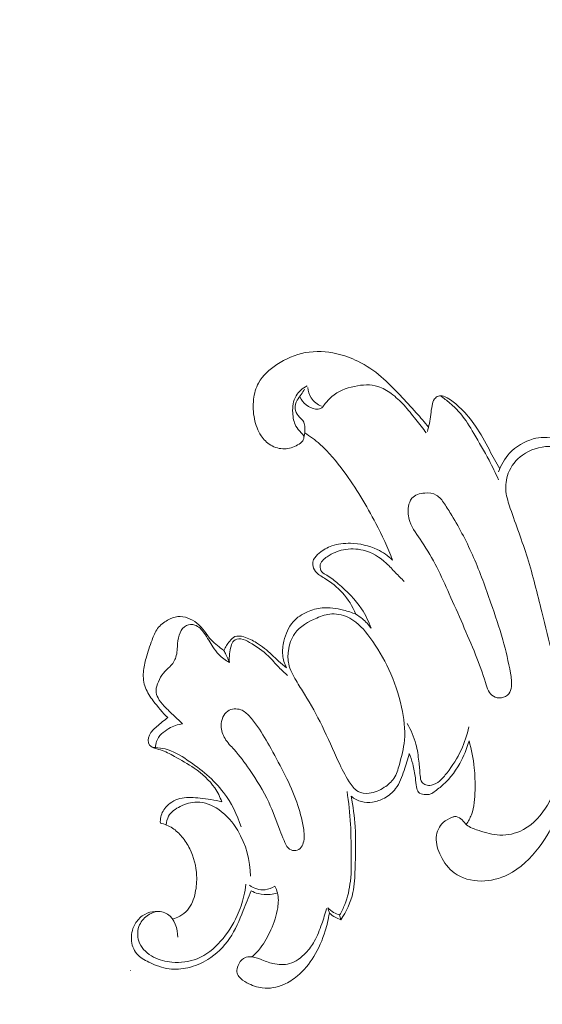
# Model space of a CAD drawing. Units: centimetres. Extents: x 29 to 196, y 673 to 909.
# Drawn here: x 107 to 111, y 809 to 818 of the extents above; entities that cross this region are included whole.
import ezdxf

# ---------------------------------------------------------------- set-up
doc = ezdxf.new("R2010")
doc.units = ezdxf.units.CM
doc.header["$MEASUREMENT"] = 0
doc.layers.add('layer 1', color=7, linetype='Continuous')

msp = doc.modelspace()

# ---------------------------------------------------------------- linework, layer by layer
at = {"layer": 'layer 1', "color": 250, "lineweight": 20}
for points, knots in [([(29.40721, 673.08453), (29.40721, 673.08453), (29.40721, 909.27022), (29.40721, 909.27022), (29.40721, 909.27022), (29.40721, 909.27022), (196.40722, 909.27022), (196.40722, 909.27022), (196.40722, 909.27022), (196.40722, 909.27022), (196.40722, 673.08453), (196.40722, 673.08453), (196.40722, 673.08453), (196.40722, 673.08453), (29.40721, 673.08453), (29.40721, 673.08453)], [0, 0, 0, 0, 0.2, 0.2, 0.2, 0.2, 0.4, 0.4, 0.4, 0.4, 0.6, 0.6, 0.6, 0.6, 1, 1, 1, 1]), ([(110.45283, 814.41707), (110.41703, 814.46157), (110.38033, 814.50547), (110.34243, 814.54827), (110.34243, 814.54827), (110.29463, 814.60227), (110.24493, 814.65457), (110.19523, 814.70697), (110.19523, 814.70697), (110.14013, 814.76497), (110.08503, 814.82307), (110.02393, 814.87487), (110.02393, 814.87487), (109.95973, 814.92957), (109.88883, 814.97737), (109.81303, 815.01467), (109.81303, 815.01467), (109.75263, 815.04437), (109.68913, 815.06747), (109.62313, 815.08267), (109.62313, 815.08267), (109.52933, 815.10417), (109.43043, 815.10967), (109.33653, 815.09237), (109.33653, 815.09237), (109.24573, 815.07557), (109.15963, 815.03747), (109.08093, 814.98557), (109.08093, 814.98557), (109.01314, 814.94087), (108.95074, 814.88597), (108.91364, 814.81667), (108.91364, 814.81667), (108.88974, 814.77217), (108.87624, 814.72177), (108.86994, 814.67107), (108.86994, 814.67107), (108.86244, 814.61117), (108.86504, 814.55087), (108.87734, 814.49197), (108.87734, 814.49197), (108.88844, 814.43847), (108.90764, 814.38607), (108.93814, 814.34047), (108.93814, 814.34047), (108.96074, 814.30677), (108.98954, 814.27677), (109.02454, 814.25557), (109.02454, 814.25557), (109.06183, 814.23297), (109.10613, 814.22037), (109.14963, 814.22157), (109.14963, 814.22157), (109.19113, 814.22277), (109.23173, 814.23667), (109.26833, 814.25657), (109.26833, 814.25657), (109.28593, 814.26607), (109.30253, 814.27707), (109.31403, 814.29437), (109.31403, 814.29437), (109.32203, 814.30657), (109.32753, 814.32197), (109.32433, 814.33467), (109.32433, 814.33467), (109.32133, 814.34647), (109.31093, 814.35607), (109.30123, 814.36577), (109.30123, 814.36577), (109.28163, 814.38537), (109.26523, 814.40537), (109.25313, 814.42787), (109.25313, 814.42787), (109.23413, 814.46337), (109.22603, 814.50527), (109.22373, 814.54777), (109.22373, 814.54777), (109.22073, 814.60197), (109.22733, 814.65717), (109.25413, 814.70207), (109.25413, 814.70207), (109.27673, 814.74017), (109.31383, 814.77077), (109.35323, 814.79187)], [0, 0, 0, 0, 0.0454545, 0.0454545, 0.0454545, 0.0454545, 0.0909091, 0.0909091, 0.0909091, 0.0909091, 0.1363636, 0.1363636, 0.1363636, 0.1363636, 0.1818182, 0.1818182, 0.1818182, 0.1818182, 0.2272727, 0.2272727, 0.2272727, 0.2272727, 0.2727273, 0.2727273, 0.2727273, 0.2727273, 0.3181818, 0.3181818, 0.3181818, 0.3181818, 0.3636364, 0.3636364, 0.3636364, 0.3636364, 0.4090909, 0.4090909, 0.4090909, 0.4090909, 0.4545455, 0.4545455, 0.4545455, 0.4545455, 0.5, 0.5, 0.5, 0.5, 0.5454545, 0.5454545, 0.5454545, 0.5454545, 0.5909091, 0.5909091, 0.5909091, 0.5909091, 0.6363636, 0.6363636, 0.6363636, 0.6363636, 0.6818182, 0.6818182, 0.6818182, 0.6818182, 0.7272727, 0.7272727, 0.7272727, 0.7272727, 0.7727273, 0.7727273, 0.7727273, 0.7727273, 0.8181818, 0.8181818, 0.8181818, 0.8181818, 0.8636364, 0.8636364, 0.8636364, 0.8636364, 0.9090909, 0.9090909, 0.9090909, 0.9090909, 1, 1, 1, 1]), ([(109.32523, 814.32687), (109.33243, 814.35457), (109.33413, 814.38287), (109.33333, 814.41237), (109.33333, 814.41237), (109.33293, 814.43017), (109.33163, 814.44837), (109.32443, 814.46337), (109.32443, 814.46337), (109.31363, 814.48607), (109.28953, 814.50157), (109.27283, 814.52227), (109.27283, 814.52227), (109.25833, 814.54027), (109.24953, 814.56227), (109.24703, 814.58507), (109.24703, 814.58507), (109.24423, 814.61157), (109.25003, 814.63917), (109.26293, 814.66207), (109.26293, 814.66207), (109.27343, 814.68077), (109.28853, 814.69637), (109.30113, 814.71367), (109.30113, 814.71367), (109.31213, 814.72867), (109.32133, 814.74497), (109.33043, 814.76127)], [0, 0, 0, 0, 0.125, 0.125, 0.125, 0.125, 0.25, 0.25, 0.25, 0.25, 0.375, 0.375, 0.375, 0.375, 0.5, 0.5, 0.5, 0.5, 0.625, 0.625, 0.625, 0.625, 0.75, 0.75, 0.75, 0.75, 1, 1, 1, 1]), ([(110.43233, 814.36747), (110.40153, 814.40737), (110.36993, 814.44657), (110.33863, 814.48617), (110.33863, 814.48617), (110.30373, 814.53047), (110.26923, 814.57527), (110.23103, 814.61677), (110.23103, 814.61677), (110.19603, 814.65497), (110.15793, 814.69027), (110.11563, 814.72147), (110.11563, 814.72147), (110.07873, 814.74867), (110.03853, 814.77267), (109.99553, 814.78607), (109.99553, 814.78607), (109.92833, 814.80717), (109.85403, 814.80267), (109.78203, 814.78727), (109.78203, 814.78727), (109.70623, 814.77097), (109.63303, 814.74257), (109.57753, 814.69487), (109.57753, 814.69487), (109.55303, 814.67387), (109.53193, 814.64907), (109.51103, 814.62197), (109.51103, 814.62197), (109.50063, 814.60837), (109.49013, 814.59417), (109.47583, 814.58717), (109.47583, 814.58717), (109.46273, 814.58067), (109.44633, 814.58017), (109.43063, 814.58217), (109.43063, 814.58217), (109.36803, 814.59017), (109.31543, 814.63847), (109.28693, 814.69107)], [0, 0, 0, 0, 0.0909091, 0.0909091, 0.0909091, 0.0909091, 0.1818182, 0.1818182, 0.1818182, 0.1818182, 0.2727273, 0.2727273, 0.2727273, 0.2727273, 0.3636364, 0.3636364, 0.3636364, 0.3636364, 0.4545455, 0.4545455, 0.4545455, 0.4545455, 0.5454545, 0.5454545, 0.5454545, 0.5454545, 0.6363636, 0.6363636, 0.6363636, 0.6363636, 0.7272727, 0.7272727, 0.7272727, 0.7272727, 0.8181818, 0.8181818, 0.8181818, 0.8181818, 1, 1, 1, 1]), ([(109.36013, 814.77737), (109.36313, 814.74437), (109.37283, 814.71087), (109.39103, 814.68267), (109.39103, 814.68267), (109.41273, 814.64917), (109.44663, 814.62327), (109.48273, 814.60647)], [0, 0, 0, 0, 0.3333333, 0.3333333, 0.3333333, 0.3333333, 1, 1, 1, 1]), ([(111.09753, 814.03927), (111.06683, 814.09697), (111.03483, 814.15377), (111.00363, 814.21117), (111.00363, 814.21117), (110.96383, 814.28417), (110.92543, 814.35807), (110.87863, 814.42677), (110.87863, 814.42677), (110.83933, 814.48427), (110.79423, 814.53817), (110.74423, 814.58687), (110.74423, 814.58687), (110.71533, 814.61497), (110.68473, 814.64137), (110.65173, 814.66467), (110.65173, 814.66467), (110.63213, 814.67847), (110.61163, 814.69117), (110.58793, 814.69797), (110.58793, 814.69797), (110.57313, 814.70227), (110.55713, 814.70417), (110.54293, 814.69977), (110.54293, 814.69977), (110.52883, 814.69547), (110.51653, 814.68507), (110.50773, 814.67297), (110.50773, 814.67297), (110.49503, 814.65557), (110.48953, 814.63477), (110.48533, 814.61387), (110.48533, 814.61387), (110.47433, 814.55927), (110.47173, 814.50437), (110.46073, 814.45067), (110.46073, 814.45067), (110.45583, 814.42677), (110.44933, 814.40307), (110.44243, 814.37957)], [0, 0, 0, 0, 0.0909091, 0.0909091, 0.0909091, 0.0909091, 0.1818182, 0.1818182, 0.1818182, 0.1818182, 0.2727273, 0.2727273, 0.2727273, 0.2727273, 0.3636364, 0.3636364, 0.3636364, 0.3636364, 0.4545455, 0.4545455, 0.4545455, 0.4545455, 0.5454545, 0.5454545, 0.5454545, 0.5454545, 0.6363636, 0.6363636, 0.6363636, 0.6363636, 0.7272727, 0.7272727, 0.7272727, 0.7272727, 0.8181818, 0.8181818, 0.8181818, 0.8181818, 1, 1, 1, 1]), ([(111.08653, 813.94237), (111.05953, 814.00177), (111.03113, 814.06067), (111.00073, 814.11847), (111.00073, 814.11847), (110.95743, 814.20087), (110.90993, 814.28077), (110.86243, 814.36137), (110.86243, 814.36137), (110.82623, 814.42267), (110.79013, 814.48437), (110.74443, 814.53857), (110.74443, 814.53857), (110.71513, 814.57337), (110.68193, 814.60507), (110.64723, 814.63487), (110.64723, 814.63487), (110.61943, 814.65877), (110.59073, 814.68137), (110.56073, 814.70237)], [0, 0, 0, 0, 0.1666667, 0.1666667, 0.1666667, 0.1666667, 0.3333333, 0.3333333, 0.3333333, 0.3333333, 0.5, 0.5, 0.5, 0.5, 0.6666667, 0.6666667, 0.6666667, 0.6666667, 1, 1, 1, 1]), ([(109.33223, 814.36777), (109.38043, 814.33627), (109.42683, 814.30167), (109.46993, 814.26357), (109.46993, 814.26357), (109.55173, 814.19107), (109.62133, 814.10567), (109.68613, 814.01737), (109.68613, 814.01737), (109.79573, 813.86787), (109.89173, 813.70997), (109.97633, 813.54617), (109.97633, 813.54617), (110.03213, 813.43817), (110.08293, 813.32767), (110.12803, 813.21497)], [0, 0, 0, 0, 0.2, 0.2, 0.2, 0.2, 0.4, 0.4, 0.4, 0.4, 0.6, 0.6, 0.6, 0.6, 1, 1, 1, 1]), ([(111.95822, 813.94377), (111.94582, 813.97557), (111.93182, 814.00677), (111.91752, 814.03787), (111.91752, 814.03787), (111.90682, 814.06137), (111.89582, 814.08477), (111.88262, 814.10687), (111.88262, 814.10687), (111.84372, 814.17157), (111.78492, 814.22437), (111.71742, 814.26317), (111.71742, 814.26317), (111.65002, 814.30187), (111.57403, 814.32667), (111.49823, 814.32547), (111.49823, 814.32547), (111.46583, 814.32497), (111.43333, 814.31967), (111.40163, 814.31097), (111.40163, 814.31097), (111.31993, 814.28867), (111.24313, 814.24407), (111.18593, 814.18207), (111.18593, 814.18207), (111.14113, 814.13347), (111.10843, 814.07417), (111.08763, 814.01227)], [0, 0, 0, 0, 0.125, 0.125, 0.125, 0.125, 0.25, 0.25, 0.25, 0.25, 0.375, 0.375, 0.375, 0.375, 0.5, 0.5, 0.5, 0.5, 0.625, 0.625, 0.625, 0.625, 0.75, 0.75, 0.75, 0.75, 1, 1, 1, 1]), ([(112.36172, 812.07768), (112.33912, 812.25958), (112.30752, 812.44138), (112.25712, 812.61768), (112.25712, 812.61768), (112.21472, 812.76538), (112.15912, 812.90928), (112.11342, 813.05607), (112.11342, 813.05607), (112.05692, 813.23767), (112.01582, 813.42377), (111.98622, 813.61227), (111.98622, 813.61227), (111.97542, 813.68107), (111.96612, 813.75017), (111.94932, 813.81727), (111.94932, 813.81727), (111.93112, 813.88947), (111.90422, 813.95927), (111.86722, 814.02637), (111.86722, 814.02637), (111.82942, 814.09477), (111.78122, 814.16027), (111.71532, 814.19887), (111.71532, 814.19887), (111.66542, 814.22807), (111.60533, 814.24187), (111.54563, 814.24237), (111.54563, 814.24237), (111.45903, 814.24297), (111.37303, 814.21577), (111.30363, 814.16547), (111.30363, 814.16547), (111.24593, 814.12367), (111.19963, 814.06597), (111.17463, 814.00027), (111.17463, 814.00027), (111.15463, 813.94767), (111.14833, 813.88987), (111.15433, 813.83427), (111.15433, 813.83427), (111.15993, 813.78247), (111.17623, 813.73257), (111.19313, 813.68307), (111.19313, 813.68307), (111.24463, 813.53267), (111.30163, 813.38547), (111.34863, 813.23487), (111.34863, 813.23487), (111.39863, 813.07467), (111.43713, 812.91058), (111.47763, 812.74728), (111.47763, 812.74728), (111.51033, 812.61508), (111.54433, 812.48348), (111.57743, 812.35148), (111.57743, 812.35148), (111.60603, 812.23748), (111.63402, 812.12338), (111.66192, 812.00918)], [0, 0, 0, 0, 0.0625, 0.0625, 0.0625, 0.0625, 0.125, 0.125, 0.125, 0.125, 0.1875, 0.1875, 0.1875, 0.1875, 0.25, 0.25, 0.25, 0.25, 0.3125, 0.3125, 0.3125, 0.3125, 0.375, 0.375, 0.375, 0.375, 0.4375, 0.4375, 0.4375, 0.4375, 0.5, 0.5, 0.5, 0.5, 0.5625, 0.5625, 0.5625, 0.5625, 0.625, 0.625, 0.625, 0.625, 0.6875, 0.6875, 0.6875, 0.6875, 0.75, 0.75, 0.75, 0.75, 0.8125, 0.8125, 0.8125, 0.8125, 0.875, 0.875, 0.875, 0.875, 1, 1, 1, 1]), ([(110.66343, 813.61967), (110.64213, 813.65487), (110.62043, 813.68937), (110.59643, 813.72487), (110.59643, 813.72487), (110.57593, 813.75527), (110.55373, 813.78647), (110.52363, 813.80367), (110.52363, 813.80367), (110.49413, 813.82057), (110.45703, 813.82407), (110.41933, 813.82117), (110.41933, 813.82117), (110.37433, 813.81777), (110.32863, 813.80527), (110.30223, 813.77447), (110.30223, 813.77447), (110.28533, 813.75477), (110.27623, 813.72767), (110.27173, 813.70047), (110.27173, 813.70047), (110.26393, 813.65427), (110.26913, 813.60787), (110.28353, 813.56517), (110.28353, 813.56517), (110.30623, 813.49787), (110.35173, 813.44007), (110.39273, 813.38017), (110.39273, 813.38017), (110.49453, 813.23147), (110.56803, 813.07007), (110.64073, 812.90808), (110.64073, 812.90808), (110.72263, 812.72558), (110.80353, 812.54238), (110.87893, 812.35708), (110.87893, 812.35708), (110.91243, 812.27468), (110.94473, 812.19198), (110.96843, 812.10588), (110.96843, 812.10588), (110.97563, 812.07998), (110.98193, 812.05368), (110.99503, 812.02998), (110.99503, 812.02998), (111.00583, 812.01048), (111.02103, 811.99268), (111.04033, 811.98128), (111.04033, 811.98128), (111.06163, 811.96868), (111.08773, 811.96398), (111.11313, 811.96768), (111.11313, 811.96768), (111.13963, 811.97148), (111.16533, 811.98458), (111.18103, 812.00468), (111.18103, 812.00468), (111.19493, 812.02248), (111.20103, 812.04588), (111.20363, 812.06888), (111.20363, 812.06888), (111.20833, 812.11028), (111.20193, 812.15048), (111.19483, 812.19058), (111.19483, 812.19058), (111.17673, 812.29228), (111.15393, 812.39308), (111.12593, 812.49238), (111.12593, 812.49238), (111.09433, 812.60468), (111.05613, 812.71508), (111.01763, 812.82528), (111.01763, 812.82528), (110.96923, 812.96427), (110.92023, 813.10277), (110.86123, 813.23807), (110.86123, 813.23807), (110.80373, 813.36977), (110.73673, 813.49837), (110.66343, 813.61967)], [0, 0, 0, 0, 0.047619, 0.047619, 0.047619, 0.047619, 0.0952381, 0.0952381, 0.0952381, 0.0952381, 0.1428571, 0.1428571, 0.1428571, 0.1428571, 0.1904762, 0.1904762, 0.1904762, 0.1904762, 0.2380952, 0.2380952, 0.2380952, 0.2380952, 0.2857143, 0.2857143, 0.2857143, 0.2857143, 0.3333333, 0.3333333, 0.3333333, 0.3333333, 0.3809524, 0.3809524, 0.3809524, 0.3809524, 0.4285714, 0.4285714, 0.4285714, 0.4285714, 0.4761905, 0.4761905, 0.4761905, 0.4761905, 0.5238095, 0.5238095, 0.5238095, 0.5238095, 0.5714286, 0.5714286, 0.5714286, 0.5714286, 0.6190476, 0.6190476, 0.6190476, 0.6190476, 0.6666667, 0.6666667, 0.6666667, 0.6666667, 0.7142857, 0.7142857, 0.7142857, 0.7142857, 0.7619048, 0.7619048, 0.7619048, 0.7619048, 0.8095238, 0.8095238, 0.8095238, 0.8095238, 0.8571429, 0.8571429, 0.8571429, 0.8571429, 0.9047619, 0.9047619, 0.9047619, 0.9047619, 1, 1, 1, 1]), ([(110.12803, 813.21497), (110.08673, 813.25267), (110.03993, 813.28527), (109.98923, 813.30977), (109.98923, 813.30977), (109.91413, 813.34607), (109.83033, 813.36457), (109.74593, 813.36637), (109.74593, 813.36637), (109.68873, 813.36767), (109.63123, 813.36117), (109.57823, 813.34257), (109.57823, 813.34257), (109.53713, 813.32817), (109.49883, 813.30647), (109.46413, 813.27857), (109.46413, 813.27857), (109.44323, 813.26187), (109.42373, 813.24297), (109.41313, 813.21917), (109.41313, 813.21917), (109.40673, 813.20467), (109.40373, 813.18847), (109.40483, 813.17257), (109.40483, 813.17257), (109.40633, 813.15077), (109.41573, 813.12947), (109.42913, 813.11237), (109.42913, 813.11237), (109.45033, 813.08527), (109.48143, 813.06827), (109.51123, 813.04987), (109.51123, 813.04987), (109.57163, 813.01277), (109.62663, 812.96977), (109.67323, 812.91828), (109.67323, 812.91828), (109.72443, 812.86178), (109.76543, 812.79498), (109.79493, 812.72498)], [0, 0, 0, 0, 0.0909091, 0.0909091, 0.0909091, 0.0909091, 0.1818182, 0.1818182, 0.1818182, 0.1818182, 0.2727273, 0.2727273, 0.2727273, 0.2727273, 0.3636364, 0.3636364, 0.3636364, 0.3636364, 0.4545455, 0.4545455, 0.4545455, 0.4545455, 0.5454545, 0.5454545, 0.5454545, 0.5454545, 0.6363636, 0.6363636, 0.6363636, 0.6363636, 0.7272727, 0.7272727, 0.7272727, 0.7272727, 0.8181818, 0.8181818, 0.8181818, 0.8181818, 1, 1, 1, 1]), ([(109.93253, 812.59708), (109.91083, 812.65818), (109.88303, 812.71788), (109.84743, 812.77238), (109.84743, 812.77238), (109.79063, 812.85908), (109.71393, 812.93248), (109.63523, 813.00027), (109.63523, 813.00027), (109.60273, 813.02827), (109.56993, 813.05527), (109.53183, 813.07697), (109.53183, 813.07697), (109.51523, 813.08647), (109.49773, 813.09487), (109.48623, 813.10937), (109.48623, 813.10937), (109.47483, 813.12367), (109.46923, 813.14387), (109.47093, 813.16197), (109.47093, 813.16197), (109.47433, 813.19687), (109.50453, 813.22407), (109.53563, 813.24547), (109.53563, 813.24547), (109.58223, 813.27767), (109.63063, 813.29707), (109.68243, 813.30717), (109.68243, 813.30717), (109.74063, 813.31857), (109.80323, 813.31837), (109.86183, 813.30417), (109.86183, 813.30417), (109.94053, 813.28507), (110.01213, 813.24077), (110.07093, 813.18607), (110.07093, 813.18607), (110.10053, 813.15857), (110.12693, 813.12847), (110.15463, 813.09957), (110.15463, 813.09957), (110.18023, 813.07287), (110.20703, 813.04717), (110.23373, 813.02137)], [0, 0, 0, 0, 0.0833333, 0.0833333, 0.0833333, 0.0833333, 0.1666667, 0.1666667, 0.1666667, 0.1666667, 0.25, 0.25, 0.25, 0.25, 0.3333333, 0.3333333, 0.3333333, 0.3333333, 0.4166667, 0.4166667, 0.4166667, 0.4166667, 0.5, 0.5, 0.5, 0.5, 0.5833333, 0.5833333, 0.5833333, 0.5833333, 0.6666667, 0.6666667, 0.6666667, 0.6666667, 0.75, 0.75, 0.75, 0.75, 0.8333333, 0.8333333, 0.8333333, 0.8333333, 1, 1, 1, 1]), ([(109.79493, 812.72498), (109.75923, 812.73978), (109.72243, 812.75148), (109.68473, 812.76108), (109.68473, 812.76108), (109.62083, 812.77728), (109.55433, 812.78748), (109.48913, 812.78148), (109.48913, 812.78148), (109.44373, 812.77728), (109.39903, 812.76518), (109.35673, 812.74658), (109.35673, 812.74658), (109.30803, 812.72528), (109.26243, 812.69548), (109.22793, 812.65648), (109.22793, 812.65648), (109.18503, 812.60798), (109.15913, 812.54508), (109.14413, 812.48098), (109.14413, 812.48098), (109.13433, 812.43918), (109.12913, 812.39678), (109.13313, 812.35478), (109.13313, 812.35478), (109.13693, 812.31548), (109.14893, 812.27638), (109.16603, 812.24058)], [0, 0, 0, 0, 0.125, 0.125, 0.125, 0.125, 0.25, 0.25, 0.25, 0.25, 0.375, 0.375, 0.375, 0.375, 0.5, 0.5, 0.5, 0.5, 0.625, 0.625, 0.625, 0.625, 0.75, 0.75, 0.75, 0.75, 1, 1, 1, 1]), ([(108.09454, 811.78858), (108.04484, 811.83428), (108.00174, 811.88608), (107.96104, 811.94058), (107.96104, 811.94058), (107.93344, 811.97748), (107.90694, 812.01558), (107.89084, 812.05808), (107.89084, 812.05808), (107.87394, 812.10268), (107.86844, 812.15208), (107.87174, 812.19998), (107.87174, 812.19998), (107.87464, 812.24358), (107.88474, 812.28598), (107.89644, 812.32778), (107.89644, 812.32778), (107.91174, 812.38278), (107.92974, 812.43668), (107.94984, 812.49098), (107.94984, 812.49098), (107.96334, 812.52758), (107.97784, 812.56438), (108.00084, 812.59508), (108.00084, 812.59508), (108.02404, 812.62608), (108.05594, 812.65098), (108.09094, 812.67078), (108.09094, 812.67078), (108.11994, 812.68718), (108.15104, 812.70008), (108.18344, 812.70308), (108.18344, 812.70308), (108.21364, 812.70598), (108.24494, 812.70008), (108.27424, 812.68968), (108.27424, 812.68968), (108.30434, 812.67908), (108.33234, 812.66358), (108.35634, 812.64398), (108.35634, 812.64398), (108.40834, 812.60158), (108.44174, 812.53958), (108.48794, 812.49018), (108.48794, 812.49018), (108.52124, 812.45448), (108.56114, 812.42538), (108.60114, 812.39718)], [0, 0, 0, 0, 0.0769231, 0.0769231, 0.0769231, 0.0769231, 0.1538462, 0.1538462, 0.1538462, 0.1538462, 0.2307692, 0.2307692, 0.2307692, 0.2307692, 0.3076923, 0.3076923, 0.3076923, 0.3076923, 0.3846154, 0.3846154, 0.3846154, 0.3846154, 0.4615385, 0.4615385, 0.4615385, 0.4615385, 0.5384615, 0.5384615, 0.5384615, 0.5384615, 0.6153846, 0.6153846, 0.6153846, 0.6153846, 0.6923077, 0.6923077, 0.6923077, 0.6923077, 0.7692308, 0.7692308, 0.7692308, 0.7692308, 0.8461538, 0.8461538, 0.8461538, 0.8461538, 1, 1, 1, 1]), ([(109.44173, 812.69008), (109.48583, 812.70898), (109.53033, 812.72468), (109.57663, 812.72738), (109.57663, 812.72738), (109.63283, 812.73068), (109.69163, 812.71488), (109.74183, 812.68768), (109.74183, 812.68768), (109.81653, 812.64728), (109.87263, 812.58168), (109.92293, 812.51348), (109.92293, 812.51348), (109.99023, 812.42208), (110.04733, 812.32598), (110.09423, 812.22498), (110.09423, 812.22498), (110.14483, 812.11598), (110.18363, 812.00128), (110.20963, 811.88248), (110.20963, 811.88248), (110.23133, 811.78368), (110.24413, 811.68208), (110.23513, 811.58318), (110.23513, 811.58318), (110.22843, 811.50928), (110.20943, 811.43678), (110.18893, 811.36328), (110.18893, 811.36328), (110.17673, 811.31928), (110.16403, 811.27498), (110.13913, 811.23828), (110.13913, 811.23828), (110.11743, 811.20618), (110.08643, 811.17998), (110.05293, 811.15778), (110.05293, 811.15778), (110.01083, 811.12988), (109.96483, 811.10848), (109.91443, 811.10368), (109.91443, 811.10368), (109.88013, 811.10038), (109.84383, 811.10478), (109.81473, 811.12048), (109.81473, 811.12048), (109.78043, 811.13908), (109.75623, 811.17368), (109.73463, 811.20818), (109.73463, 811.20818), (109.69723, 811.26778), (109.66733, 811.32758), (109.63863, 811.38848), (109.63863, 811.38848), (109.58823, 811.49518), (109.54133, 811.60548), (109.48913, 811.71298), (109.48913, 811.71298), (109.44133, 811.81158), (109.38903, 811.90788), (109.33123, 812.00028), (109.33123, 812.00028), (109.30543, 812.04138), (109.27853, 812.08178), (109.25343, 812.12408), (109.25343, 812.12408), (109.22523, 812.17148), (109.19933, 812.22118), (109.18783, 812.27428), (109.18783, 812.27428), (109.17943, 812.31328), (109.17883, 812.35408), (109.18423, 812.39448), (109.18423, 812.39448), (109.19163, 812.45008), (109.21043, 812.50508), (109.24253, 812.54948), (109.24253, 812.54948), (109.28943, 812.61458), (109.36483, 812.65718), (109.44173, 812.69008)], [0, 0, 0, 0, 0.047619, 0.047619, 0.047619, 0.047619, 0.0952381, 0.0952381, 0.0952381, 0.0952381, 0.1428571, 0.1428571, 0.1428571, 0.1428571, 0.1904762, 0.1904762, 0.1904762, 0.1904762, 0.2380952, 0.2380952, 0.2380952, 0.2380952, 0.2857143, 0.2857143, 0.2857143, 0.2857143, 0.3333333, 0.3333333, 0.3333333, 0.3333333, 0.3809524, 0.3809524, 0.3809524, 0.3809524, 0.4285714, 0.4285714, 0.4285714, 0.4285714, 0.4761905, 0.4761905, 0.4761905, 0.4761905, 0.5238095, 0.5238095, 0.5238095, 0.5238095, 0.5714286, 0.5714286, 0.5714286, 0.5714286, 0.6190476, 0.6190476, 0.6190476, 0.6190476, 0.6666667, 0.6666667, 0.6666667, 0.6666667, 0.7142857, 0.7142857, 0.7142857, 0.7142857, 0.7619048, 0.7619048, 0.7619048, 0.7619048, 0.8095238, 0.8095238, 0.8095238, 0.8095238, 0.8571429, 0.8571429, 0.8571429, 0.8571429, 0.9047619, 0.9047619, 0.9047619, 0.9047619, 1, 1, 1, 1]), ([(109.93253, 812.59708), (109.91043, 812.62868), (109.88403, 812.65768), (109.85433, 812.68268), (109.85433, 812.68268), (109.83573, 812.69838), (109.81583, 812.71248), (109.79493, 812.72498)], [0, 0, 0, 0, 0.3333333, 0.3333333, 0.3333333, 0.3333333, 1, 1, 1, 1]), ([(108.22614, 811.73338), (108.19394, 811.76338), (108.16234, 811.79398), (108.13034, 811.82418), (108.13034, 811.82418), (108.10654, 811.84658), (108.08254, 811.86888), (108.05984, 811.89268), (108.05984, 811.89268), (108.03854, 811.91508), (108.01824, 811.93878), (108.00434, 811.96658), (108.00434, 811.96658), (107.99404, 811.98738), (107.98724, 812.01048), (107.98704, 812.03328), (107.98704, 812.03328), (107.98674, 812.06058), (107.99604, 812.08748), (108.00724, 812.11328), (108.00724, 812.11328), (108.01944, 812.14158), (108.03394, 812.16858), (108.05344, 812.19138), (108.05344, 812.19138), (108.07124, 812.21208), (108.09334, 812.22928), (108.11244, 812.24968), (108.11244, 812.24968), (108.13614, 812.27488), (108.15534, 812.30498), (108.16584, 812.33718), (108.16584, 812.33718), (108.17864, 812.37638), (108.17854, 812.41868), (108.18184, 812.46028), (108.18184, 812.46028), (108.18444, 812.49348), (108.18924, 812.52638), (108.20334, 812.55718), (108.20334, 812.55718), (108.21574, 812.58448), (108.23534, 812.61028), (108.26234, 812.62268), (108.26234, 812.62268), (108.28514, 812.63318), (108.31324, 812.63418), (108.33724, 812.62658), (108.33724, 812.62658), (108.37334, 812.61528), (108.40004, 812.58468), (108.42254, 812.55328), (108.42254, 812.55328), (108.45224, 812.51178), (108.47454, 812.46908), (108.50144, 812.42788), (108.50144, 812.42788), (108.51744, 812.40348), (108.53514, 812.37968), (108.55564, 812.35848), (108.55564, 812.35848), (108.58314, 812.33028), (108.61574, 812.30688), (108.65054, 812.28838)], [0, 0, 0, 0, 0.0588235, 0.0588235, 0.0588235, 0.0588235, 0.1176471, 0.1176471, 0.1176471, 0.1176471, 0.1764706, 0.1764706, 0.1764706, 0.1764706, 0.2352941, 0.2352941, 0.2352941, 0.2352941, 0.2941176, 0.2941176, 0.2941176, 0.2941176, 0.3529412, 0.3529412, 0.3529412, 0.3529412, 0.4117647, 0.4117647, 0.4117647, 0.4117647, 0.4705882, 0.4705882, 0.4705882, 0.4705882, 0.5294118, 0.5294118, 0.5294118, 0.5294118, 0.5882353, 0.5882353, 0.5882353, 0.5882353, 0.6470588, 0.6470588, 0.6470588, 0.6470588, 0.7058824, 0.7058824, 0.7058824, 0.7058824, 0.7647059, 0.7647059, 0.7647059, 0.7647059, 0.8235294, 0.8235294, 0.8235294, 0.8235294, 0.8823529, 0.8823529, 0.8823529, 0.8823529, 1, 1, 1, 1]), ([(108.60114, 812.39718), (108.61354, 812.42718), (108.63174, 812.45358), (108.65294, 812.47998), (108.65294, 812.47998), (108.66654, 812.49688), (108.68134, 812.51388), (108.69994, 812.52178), (108.69994, 812.52178), (108.72384, 812.53188), (108.75374, 812.52708), (108.78124, 812.51938), (108.78124, 812.51938), (108.82434, 812.50728), (108.86124, 812.48808), (108.89684, 812.46578), (108.89684, 812.46578), (108.94604, 812.43488), (108.99284, 812.39798), (109.03554, 812.35768), (109.03554, 812.35768), (109.05573, 812.33868), (109.07503, 812.31888), (109.09533, 812.30018), (109.09533, 812.30018), (109.11793, 812.27928), (109.14173, 812.25968), (109.16603, 812.24058)], [0, 0, 0, 0, 0.125, 0.125, 0.125, 0.125, 0.25, 0.25, 0.25, 0.25, 0.375, 0.375, 0.375, 0.375, 0.5, 0.5, 0.5, 0.5, 0.625, 0.625, 0.625, 0.625, 0.75, 0.75, 0.75, 0.75, 1, 1, 1, 1]), ([(108.65054, 812.28838), (108.64864, 812.31458), (108.64924, 812.34128), (108.65214, 812.36718), (108.65214, 812.36718), (108.65464, 812.39018), (108.65904, 812.41258), (108.66564, 812.43578), (108.66564, 812.43578), (108.67084, 812.45368), (108.67734, 812.47218), (108.69034, 812.48388), (108.69034, 812.48388), (108.70594, 812.49788), (108.73084, 812.50248), (108.75334, 812.50048), (108.75334, 812.50048), (108.78324, 812.49778), (108.80874, 812.48368), (108.83384, 812.46888), (108.83384, 812.46888), (108.89504, 812.43298), (108.95354, 812.39358), (109.00364, 812.34508), (109.00364, 812.34508), (109.03674, 812.31308), (109.06623, 812.27728), (109.09853, 812.24418), (109.09853, 812.24418), (109.12363, 812.21848), (109.15043, 812.19448), (109.17743, 812.17088)], [0, 0, 0, 0, 0.1111111, 0.1111111, 0.1111111, 0.1111111, 0.2222222, 0.2222222, 0.2222222, 0.2222222, 0.3333333, 0.3333333, 0.3333333, 0.3333333, 0.4444444, 0.4444444, 0.4444444, 0.4444444, 0.5555556, 0.5555556, 0.5555556, 0.5555556, 0.6666667, 0.6666667, 0.6666667, 0.6666667, 0.7777778, 0.7777778, 0.7777778, 0.7777778, 1, 1, 1, 1]), ([(108.65054, 812.28838), (108.64094, 812.31258), (108.63054, 812.33648), (108.61944, 812.36008), (108.61944, 812.36008), (108.61354, 812.37258), (108.60744, 812.38488), (108.60114, 812.39718)], [0, 0, 0, 0, 0.3333333, 0.3333333, 0.3333333, 0.3333333, 1, 1, 1, 1]), ([(111.74052, 811.85088), (111.74892, 811.77058), (111.75272, 811.68988), (111.75242, 811.60908), (111.75242, 811.60908), (111.75202, 811.48218), (111.74122, 811.35518), (111.71702, 811.23038), (111.71702, 811.23038), (111.69502, 811.11708), (111.66182, 811.00558), (111.61663, 810.89938), (111.61663, 810.89938), (111.57423, 810.79978), (111.52123, 810.70488), (111.45523, 810.61708), (111.45523, 810.61708), (111.37913, 810.51578), (111.28573, 810.42408), (111.17283, 810.36788), (111.17283, 810.36788), (111.09813, 810.33079), (111.01503, 810.30919), (110.92973, 810.30949), (110.92973, 810.30949), (110.84313, 810.30979), (110.75443, 810.33279), (110.68663, 810.38248), (110.68663, 810.38248), (110.63383, 810.42128), (110.59373, 810.47628), (110.56363, 810.53628), (110.56363, 810.53628), (110.53713, 810.58928), (110.51843, 810.64608), (110.52333, 810.70468), (110.52333, 810.70468), (110.52753, 810.75518), (110.54913, 810.80718), (110.58623, 810.84008), (110.58623, 810.84008), (110.60793, 810.85918), (110.63473, 810.87188), (110.66203, 810.88388), (110.66203, 810.88388), (110.67073, 810.88768), (110.67953, 810.89138), (110.68863, 810.89258), (110.68863, 810.89258), (110.70833, 810.89528), (110.72963, 810.88628), (110.74573, 810.87318), (110.74573, 810.87318), (110.76253, 810.85938), (110.77353, 810.84098), (110.78803, 810.82638), (110.78803, 810.82638), (110.81383, 810.80058), (110.85093, 810.78668), (110.88743, 810.77388), (110.88743, 810.77388), (110.94953, 810.75188), (111.00983, 810.73258), (111.07343, 810.72708), (111.07343, 810.72708), (111.14203, 810.72118), (111.21443, 810.73128), (111.27813, 810.75828), (111.27813, 810.75828), (111.37493, 810.79928), (111.45153, 810.87948), (111.51133, 810.96758), (111.51133, 810.96758), (111.56483, 811.04628), (111.60483, 811.13118), (111.62842, 811.22068), (111.62842, 811.22068), (111.64632, 811.28838), (111.65482, 811.35878), (111.66092, 811.42898), (111.66092, 811.42898), (111.66882, 811.51958), (111.67272, 811.61008), (111.67072, 811.70058), (111.67072, 811.70058), (111.66922, 811.77348), (111.66372, 811.84628), (111.65502, 811.91868)], [0, 0, 0, 0, 0.0434783, 0.0434783, 0.0434783, 0.0434783, 0.0869565, 0.0869565, 0.0869565, 0.0869565, 0.1304348, 0.1304348, 0.1304348, 0.1304348, 0.173913, 0.173913, 0.173913, 0.173913, 0.2173913, 0.2173913, 0.2173913, 0.2173913, 0.2608696, 0.2608696, 0.2608696, 0.2608696, 0.3043478, 0.3043478, 0.3043478, 0.3043478, 0.3478261, 0.3478261, 0.3478261, 0.3478261, 0.3913043, 0.3913043, 0.3913043, 0.3913043, 0.4347826, 0.4347826, 0.4347826, 0.4347826, 0.4782609, 0.4782609, 0.4782609, 0.4782609, 0.5217391, 0.5217391, 0.5217391, 0.5217391, 0.5652174, 0.5652174, 0.5652174, 0.5652174, 0.6086957, 0.6086957, 0.6086957, 0.6086957, 0.6521739, 0.6521739, 0.6521739, 0.6521739, 0.6956522, 0.6956522, 0.6956522, 0.6956522, 0.7391304, 0.7391304, 0.7391304, 0.7391304, 0.7826087, 0.7826087, 0.7826087, 0.7826087, 0.826087, 0.826087, 0.826087, 0.826087, 0.8695652, 0.8695652, 0.8695652, 0.8695652, 0.9130435, 0.9130435, 0.9130435, 0.9130435, 1, 1, 1, 1]), ([(108.90504, 811.70788), (108.88234, 811.74048), (108.85834, 811.77198), (108.83094, 811.80168), (108.83094, 811.80168), (108.80894, 811.82538), (108.78494, 811.84798), (108.75434, 811.85928), (108.75434, 811.85928), (108.71644, 811.87328), (108.66854, 811.86998), (108.63564, 811.84748), (108.63564, 811.84748), (108.61584, 811.83388), (108.60144, 811.81348), (108.59174, 811.79148), (108.59174, 811.79148), (108.58104, 811.76698), (108.57624, 811.74058), (108.57664, 811.71418), (108.57664, 811.71418), (108.57724, 811.67368), (108.59004, 811.63308), (108.61084, 811.59828), (108.61084, 811.59828), (108.63294, 811.56128), (108.66404, 811.53088), (108.69304, 811.49888), (108.69304, 811.49888), (108.74374, 811.44288), (108.78804, 811.38198), (108.83094, 811.31988), (108.83094, 811.31988), (108.89664, 811.22468), (108.95874, 811.12658), (109.00704, 811.02188), (109.00704, 811.02188), (109.04484, 810.93988), (109.07403, 810.85388), (109.10673, 810.77028), (109.10673, 810.77028), (109.11903, 810.73878), (109.13183, 810.70758), (109.14493, 810.67568), (109.14493, 810.67568), (109.15513, 810.65108), (109.16543, 810.62618), (109.18483, 810.60788), (109.18483, 810.60788), (109.19853, 810.59488), (109.21683, 810.58528), (109.23583, 810.58418), (109.23583, 810.58418), (109.25563, 810.58308), (109.27613, 810.59138), (109.29083, 810.60468), (109.29083, 810.60468), (109.30523, 810.61778), (109.31403, 810.63588), (109.31953, 810.65438), (109.31953, 810.65438), (109.33283, 810.69878), (109.32783, 810.74568), (109.32033, 810.79158), (109.32033, 810.79158), (109.30723, 810.87138), (109.28623, 810.94778), (109.25973, 811.02258), (109.25973, 811.02258), (109.23043, 811.10538), (109.19433, 811.18628), (109.15533, 811.26548), (109.15533, 811.26548), (109.11523, 811.34698), (109.07213, 811.42668), (109.02774, 811.50598), (109.02774, 811.50598), (108.98934, 811.57478), (108.94984, 811.64338), (108.90504, 811.70788)], [0, 0, 0, 0, 0.047619, 0.047619, 0.047619, 0.047619, 0.0952381, 0.0952381, 0.0952381, 0.0952381, 0.1428571, 0.1428571, 0.1428571, 0.1428571, 0.1904762, 0.1904762, 0.1904762, 0.1904762, 0.2380952, 0.2380952, 0.2380952, 0.2380952, 0.2857143, 0.2857143, 0.2857143, 0.2857143, 0.3333333, 0.3333333, 0.3333333, 0.3333333, 0.3809524, 0.3809524, 0.3809524, 0.3809524, 0.4285714, 0.4285714, 0.4285714, 0.4285714, 0.4761905, 0.4761905, 0.4761905, 0.4761905, 0.5238095, 0.5238095, 0.5238095, 0.5238095, 0.5714286, 0.5714286, 0.5714286, 0.5714286, 0.6190476, 0.6190476, 0.6190476, 0.6190476, 0.6666667, 0.6666667, 0.6666667, 0.6666667, 0.7142857, 0.7142857, 0.7142857, 0.7142857, 0.7619048, 0.7619048, 0.7619048, 0.7619048, 0.8095238, 0.8095238, 0.8095238, 0.8095238, 0.8571429, 0.8571429, 0.8571429, 0.8571429, 0.9047619, 0.9047619, 0.9047619, 0.9047619, 1, 1, 1, 1]), ([(108.58124, 811.02638), (108.56504, 811.07038), (108.54424, 811.11318), (108.51784, 811.15218), (108.51784, 811.15218), (108.46974, 811.22318), (108.40314, 811.28138), (108.33214, 811.33038), (108.33214, 811.33038), (108.27454, 811.37008), (108.21414, 811.40368), (108.15274, 811.43768), (108.15274, 811.43768), (108.11204, 811.46018), (108.07084, 811.48288), (108.02684, 811.49598), (108.02684, 811.49598), (108.00544, 811.50238), (107.98334, 811.50648), (107.96224, 811.51568), (107.96224, 811.51568), (107.94904, 811.52148), (107.93624, 811.52928), (107.92794, 811.54018), (107.92794, 811.54018), (107.91024, 811.56348), (107.91354, 811.60098), (107.92634, 811.63008), (107.92634, 811.63008), (107.94084, 811.66288), (107.96734, 811.68488), (107.99334, 811.70728), (107.99334, 811.70728), (108.02624, 811.73578), (108.05824, 811.76488), (108.09454, 811.78858)], [0, 0, 0, 0, 0.1, 0.1, 0.1, 0.1, 0.2, 0.2, 0.2, 0.2, 0.3, 0.3, 0.3, 0.3, 0.4, 0.4, 0.4, 0.4, 0.5, 0.5, 0.5, 0.5, 0.6, 0.6, 0.6, 0.6, 0.7, 0.7, 0.7, 0.7, 0.8, 0.8, 0.8, 0.8, 1, 1, 1, 1]), ([(107.98254, 811.51698), (107.98254, 811.53608), (107.98494, 811.55538), (107.99094, 811.57328), (107.99094, 811.57328), (108.00804, 811.62398), (108.05444, 811.66258), (108.10334, 811.68998), (108.10334, 811.68998), (108.14244, 811.71198), (108.18314, 811.72678), (108.22614, 811.73338)], [0, 0, 0, 0, 0.25, 0.25, 0.25, 0.25, 0.5, 0.5, 0.5, 0.5, 1, 1, 1, 1]), ([(110.81813, 811.70448), (110.80243, 811.63248), (110.77933, 811.56168), (110.74793, 811.49468), (110.74793, 811.49468), (110.71373, 811.42158), (110.66963, 811.35308), (110.62043, 811.28888), (110.62043, 811.28888), (110.60003, 811.26238), (110.57873, 811.23658), (110.55263, 811.21478), (110.55263, 811.21478), (110.53103, 811.19668), (110.50613, 811.18148), (110.47853, 811.17618), (110.47853, 811.17618), (110.46173, 811.17288), (110.44383, 811.17338), (110.42753, 811.17928), (110.42753, 811.17928), (110.41473, 811.18388), (110.40273, 811.19188), (110.39483, 811.20218), (110.39483, 811.20218), (110.38153, 811.21938), (110.37933, 811.24308), (110.37723, 811.26608), (110.37723, 811.26608), (110.37333, 811.31018), (110.36983, 811.35118), (110.36533, 811.39298), (110.36533, 811.39298), (110.35973, 811.44458), (110.35253, 811.49728), (110.33903, 811.54838), (110.33903, 811.54838), (110.32153, 811.61428), (110.29363, 811.67728), (110.25933, 811.73598)], [0, 0, 0, 0, 0.0909091, 0.0909091, 0.0909091, 0.0909091, 0.1818182, 0.1818182, 0.1818182, 0.1818182, 0.2727273, 0.2727273, 0.2727273, 0.2727273, 0.3636364, 0.3636364, 0.3636364, 0.3636364, 0.4545455, 0.4545455, 0.4545455, 0.4545455, 0.5454545, 0.5454545, 0.5454545, 0.5454545, 0.6363636, 0.6363636, 0.6363636, 0.6363636, 0.7272727, 0.7272727, 0.7272727, 0.7272727, 0.8181818, 0.8181818, 0.8181818, 0.8181818, 1, 1, 1, 1]), ([(110.81983, 811.57978), (110.80113, 811.50748), (110.77283, 811.43748), (110.73553, 811.37188), (110.73553, 811.37188), (110.68933, 811.29058), (110.62943, 811.21588), (110.55773, 811.15738), (110.55773, 811.15738), (110.54313, 811.14538), (110.52793, 811.13408), (110.51253, 811.12238), (110.51253, 811.12238), (110.49993, 811.11298), (110.48723, 811.10328), (110.47313, 811.09768), (110.47313, 811.09768), (110.45533, 811.09068), (110.43523, 811.08998), (110.41463, 811.09268), (110.41463, 811.09268), (110.39443, 811.09528), (110.37373, 811.10098), (110.36173, 811.11448), (110.36173, 811.11448), (110.35123, 811.12618), (110.34733, 811.14368), (110.34433, 811.16058), (110.34433, 811.16058), (110.33933, 811.18888), (110.33703, 811.21538), (110.33373, 811.24228), (110.33373, 811.24228), (110.32853, 811.28438), (110.32103, 811.32748), (110.31003, 811.36928), (110.31003, 811.36928), (110.30143, 811.40188), (110.29083, 811.43378), (110.27843, 811.46508)], [0, 0, 0, 0, 0.0909091, 0.0909091, 0.0909091, 0.0909091, 0.1818182, 0.1818182, 0.1818182, 0.1818182, 0.2727273, 0.2727273, 0.2727273, 0.2727273, 0.3636364, 0.3636364, 0.3636364, 0.3636364, 0.4545455, 0.4545455, 0.4545455, 0.4545455, 0.5454545, 0.5454545, 0.5454545, 0.5454545, 0.6363636, 0.6363636, 0.6363636, 0.6363636, 0.7272727, 0.7272727, 0.7272727, 0.7272727, 0.8181818, 0.8181818, 0.8181818, 0.8181818, 1, 1, 1, 1]), ([(110.79433, 810.82048), (110.81253, 810.84858), (110.82873, 810.87838), (110.84063, 810.90948), (110.84063, 810.90948), (110.86743, 810.97978), (110.87263, 811.05678), (110.87403, 811.13268), (110.87403, 811.13268), (110.87533, 811.20068), (110.87363, 811.26768), (110.86693, 811.33458), (110.86693, 811.33458), (110.85853, 811.41718), (110.84233, 811.49958), (110.81983, 811.57978)], [0, 0, 0, 0, 0.2, 0.2, 0.2, 0.2, 0.4, 0.4, 0.4, 0.4, 0.6, 0.6, 0.6, 0.6, 1, 1, 1, 1]), ([(108.75754, 810.79878), (108.72084, 810.90978), (108.66784, 811.01808), (108.59714, 811.11128), (108.59714, 811.11128), (108.50894, 811.22748), (108.39314, 811.32048), (108.26944, 811.40428), (108.26944, 811.40428), (108.20604, 811.44728), (108.14064, 811.48788), (108.06764, 811.50558), (108.06764, 811.50558), (108.03994, 811.51228), (108.01114, 811.51568), (107.98254, 811.51698)], [0, 0, 0, 0, 0.2, 0.2, 0.2, 0.2, 0.4, 0.4, 0.4, 0.4, 0.6, 0.6, 0.6, 0.6, 1, 1, 1, 1]), ([(110.27843, 811.46508), (110.26643, 811.41268), (110.24953, 811.36198), (110.23203, 811.31048), (110.23203, 811.31048), (110.21243, 811.25268), (110.19223, 811.19388), (110.15553, 811.14578), (110.15553, 811.14578), (110.12873, 811.11068), (110.09313, 811.08128), (110.05353, 811.05978), (110.05353, 811.05978), (110.02013, 811.04148), (109.98383, 811.02888), (109.94613, 811.02348), (109.94613, 811.02348), (109.91283, 811.01868), (109.87823, 811.01948), (109.84573, 811.02818), (109.84573, 811.02818), (109.81213, 811.03718), (109.78073, 811.05448), (109.75403, 811.07628)], [0, 0, 0, 0, 0.1428571, 0.1428571, 0.1428571, 0.1428571, 0.2857143, 0.2857143, 0.2857143, 0.2857143, 0.4285714, 0.4285714, 0.4285714, 0.4285714, 0.5714286, 0.5714286, 0.5714286, 0.5714286, 0.7142857, 0.7142857, 0.7142857, 0.7142857, 1, 1, 1, 1]), ([(109.64843, 810.00249), (109.66603, 810.03259), (109.68163, 810.06389), (109.69463, 810.09629), (109.69463, 810.09629), (109.72163, 810.16329), (109.73743, 810.23479), (109.74563, 810.30659), (109.74563, 810.30659), (109.75603, 810.39758), (109.75423, 810.48918), (109.75293, 810.58058), (109.75293, 810.58058), (109.75183, 810.66118), (109.75123, 810.74178), (109.74683, 810.82218), (109.74683, 810.82218), (109.74143, 810.92188), (109.73023, 811.02148), (109.71533, 811.12028)], [0, 0, 0, 0, 0.1666667, 0.1666667, 0.1666667, 0.1666667, 0.3333333, 0.3333333, 0.3333333, 0.3333333, 0.5, 0.5, 0.5, 0.5, 0.6666667, 0.6666667, 0.6666667, 0.6666667, 1, 1, 1, 1]), ([(108.02554, 810.83398), (108.02444, 810.85238), (108.02564, 810.87098), (108.02954, 810.88918), (108.02954, 810.88918), (108.03764, 810.92588), (108.05714, 810.96028), (108.08374, 810.98768), (108.08374, 810.98768), (108.12044, 811.02548), (108.17034, 811.05018), (108.22164, 811.06028), (108.22164, 811.06028), (108.27514, 811.07078), (108.33004, 811.06558), (108.38434, 811.05948), (108.38434, 811.05948), (108.45104, 811.05198), (108.51684, 811.04308), (108.58124, 811.02638)], [0, 0, 0, 0, 0.1666667, 0.1666667, 0.1666667, 0.1666667, 0.3333333, 0.3333333, 0.3333333, 0.3333333, 0.5, 0.5, 0.5, 0.5, 0.6666667, 0.6666667, 0.6666667, 0.6666667, 1, 1, 1, 1]), ([(108.07854, 810.81708), (108.08044, 810.84468), (108.08704, 810.87308), (108.10054, 810.89698), (108.10054, 810.89698), (108.12264, 810.93638), (108.16314, 810.96358), (108.20574, 810.98458), (108.20574, 810.98458), (108.25424, 811.00838), (108.30554, 811.02418), (108.35724, 811.02398), (108.35724, 811.02398), (108.42574, 811.02378), (108.49484, 810.99568), (108.55334, 810.95618), (108.55334, 810.95618), (108.62614, 810.90688), (108.68224, 810.83988), (108.72624, 810.76538), (108.72624, 810.76538), (108.79994, 810.64078), (108.83994, 810.49528), (108.84214, 810.35239)], [0, 0, 0, 0, 0.1428571, 0.1428571, 0.1428571, 0.1428571, 0.2857143, 0.2857143, 0.2857143, 0.2857143, 0.4285714, 0.4285714, 0.4285714, 0.4285714, 0.5714286, 0.5714286, 0.5714286, 0.5714286, 0.7142857, 0.7142857, 0.7142857, 0.7142857, 1, 1, 1, 1]), ([(109.75403, 811.07628), (109.77013, 810.98588), (109.78233, 810.89448), (109.78823, 810.80298), (109.78823, 810.80298), (109.79633, 810.67478), (109.79203, 810.54628), (109.78823, 810.41718), (109.78823, 810.41718), (109.78603, 810.34569), (109.78403, 810.27389), (109.76873, 810.20439), (109.76873, 810.20439), (109.74953, 810.11729), (109.70943, 810.03359), (109.65943, 809.95929)], [0, 0, 0, 0, 0.2, 0.2, 0.2, 0.2, 0.4, 0.4, 0.4, 0.4, 0.6, 0.6, 0.6, 0.6, 1, 1, 1, 1]), ([(108.13494, 809.96519), (108.15784, 809.97049), (108.18024, 809.97889), (108.20094, 809.99019), (108.20094, 809.99019), (108.22724, 810.00459), (108.25094, 810.02369), (108.27034, 810.04619), (108.27034, 810.04619), (108.30804, 810.09009), (108.32894, 810.14679), (108.34124, 810.20389), (108.34124, 810.20389), (108.35234, 810.25549), (108.35654, 810.30729), (108.35404, 810.35928), (108.35404, 810.35928), (108.35004, 810.44258), (108.32904, 810.52628), (108.29184, 810.60128), (108.29184, 810.60128), (108.27254, 810.64018), (108.24884, 810.67678), (108.22084, 810.71018), (108.22084, 810.71018), (108.19594, 810.73988), (108.16744, 810.76708), (108.13484, 810.78818), (108.13484, 810.78818), (108.10164, 810.80958), (108.06404, 810.82468), (108.02554, 810.83398)], [0, 0, 0, 0, 0.1111111, 0.1111111, 0.1111111, 0.1111111, 0.2222222, 0.2222222, 0.2222222, 0.2222222, 0.3333333, 0.3333333, 0.3333333, 0.3333333, 0.4444444, 0.4444444, 0.4444444, 0.4444444, 0.5555556, 0.5555556, 0.5555556, 0.5555556, 0.6666667, 0.6666667, 0.6666667, 0.6666667, 0.7777778, 0.7777778, 0.7777778, 0.7777778, 1, 1, 1, 1]), ([(108.84714, 810.22089), (108.82534, 810.16069), (108.80064, 810.10179), (108.77624, 810.04239), (108.77624, 810.04239), (108.74034, 809.95509), (108.70504, 809.86669), (108.65194, 809.78849), (108.65194, 809.78849), (108.60054, 809.71299), (108.53254, 809.64699), (108.45424, 809.59849), (108.45424, 809.59849), (108.39894, 809.56429), (108.33854, 809.53879), (108.27484, 809.52439), (108.27484, 809.52439), (108.21914, 809.51169), (108.16094, 809.50749), (108.10504, 809.51489), (108.10504, 809.51489), (108.04124, 809.52329), (107.98034, 809.54679), (107.92094, 809.57559), (107.92094, 809.57559), (107.88044, 809.59529), (107.84054, 809.61739), (107.81254, 809.65049), (107.81254, 809.65049), (107.78194, 809.68659), (107.76524, 809.73569), (107.76304, 809.78459), (107.76304, 809.78459), (107.76074, 809.83709), (107.77514, 809.88939), (107.80374, 809.93279), (107.80374, 809.93279), (107.82404, 809.96359), (107.85144, 809.98999), (107.88344, 810.00769), (107.88344, 810.00769), (107.91244, 810.02379), (107.94514, 810.03279), (107.97914, 810.03449), (107.97914, 810.03449), (108.01824, 810.03649), (108.05894, 810.02889), (108.09074, 810.00849), (108.09074, 810.00849), (108.15434, 809.96779), (108.18204, 809.87609), (108.18314, 809.80029)], [0, 0, 0, 0, 0.0714286, 0.0714286, 0.0714286, 0.0714286, 0.1428571, 0.1428571, 0.1428571, 0.1428571, 0.2142857, 0.2142857, 0.2142857, 0.2142857, 0.2857143, 0.2857143, 0.2857143, 0.2857143, 0.3571429, 0.3571429, 0.3571429, 0.3571429, 0.4285714, 0.4285714, 0.4285714, 0.4285714, 0.5, 0.5, 0.5, 0.5, 0.5714286, 0.5714286, 0.5714286, 0.5714286, 0.6428571, 0.6428571, 0.6428571, 0.6428571, 0.7142857, 0.7142857, 0.7142857, 0.7142857, 0.7857143, 0.7857143, 0.7857143, 0.7857143, 0.8571429, 0.8571429, 0.8571429, 0.8571429, 1, 1, 1, 1]), ([(107.99104, 810.03489), (107.96124, 810.02679), (107.93254, 810.01349), (107.90734, 809.99509), (107.90734, 809.99509), (107.87354, 809.97039), (107.84594, 809.93649), (107.83164, 809.89729), (107.83164, 809.89729), (107.81404, 809.84909), (107.81654, 809.79289), (107.83724, 809.74589), (107.83724, 809.74589), (107.86144, 809.69089), (107.91064, 809.64869), (107.96474, 809.62059), (107.96474, 809.62059), (108.01654, 809.59369), (108.07294, 809.57969), (108.13054, 809.57479), (108.13054, 809.57479), (108.20744, 809.56829), (108.28664, 809.57799), (108.35774, 809.60639), (108.35774, 809.60639), (108.44034, 809.63929), (108.51184, 809.69739), (108.57134, 809.76409), (108.57134, 809.76409), (108.63334, 809.83349), (108.68224, 809.91219), (108.72044, 809.99589), (108.72044, 809.99589), (108.74664, 810.05319), (108.76774, 810.11289), (108.78184, 810.17409), (108.78184, 810.17409), (108.78984, 810.20889), (108.79564, 810.24429), (108.79934, 810.27979)], [0, 0, 0, 0, 0.0909091, 0.0909091, 0.0909091, 0.0909091, 0.1818182, 0.1818182, 0.1818182, 0.1818182, 0.2727273, 0.2727273, 0.2727273, 0.2727273, 0.3636364, 0.3636364, 0.3636364, 0.3636364, 0.4545455, 0.4545455, 0.4545455, 0.4545455, 0.5454545, 0.5454545, 0.5454545, 0.5454545, 0.6363636, 0.6363636, 0.6363636, 0.6363636, 0.7272727, 0.7272727, 0.7272727, 0.7272727, 0.8181818, 0.8181818, 0.8181818, 0.8181818, 1, 1, 1, 1]), ([(109.06083, 810.26429), (109.03484, 810.24679), (109.00454, 810.23329), (108.97304, 810.22979), (108.97304, 810.22979), (108.92414, 810.22439), (108.87244, 810.24319), (108.83224, 810.27069)], [0, 0, 0, 0, 0.3333333, 0.3333333, 0.3333333, 0.3333333, 1, 1, 1, 1]), ([(109.08603, 810.20169), (109.06463, 810.19479), (109.04264, 810.18999), (109.02014, 810.18769), (109.02014, 810.18769), (108.98324, 810.18379), (108.94554, 810.18639), (108.90974, 810.19599), (108.90974, 810.19599), (108.88794, 810.20179), (108.86694, 810.21029), (108.84714, 810.22089)], [0, 0, 0, 0, 0.25, 0.25, 0.25, 0.25, 0.5, 0.5, 0.5, 0.5, 1, 1, 1, 1]), ([(108.85454, 809.62209), (108.88224, 809.64709), (108.90814, 809.67419), (108.93104, 809.70349), (108.93104, 809.70349), (108.97014, 809.75359), (109.00024, 809.81019), (109.02594, 809.86829), (109.02594, 809.86829), (109.05423, 809.93229), (109.07703, 809.99819), (109.08793, 810.06759), (109.08793, 810.06759), (109.09493, 810.11229), (109.09703, 810.15839), (109.08603, 810.20169), (109.08603, 810.20169), (109.08043, 810.22349), (109.07163, 810.24459), (109.06083, 810.26429)], [0, 0, 0, 0, 0.1666667, 0.1666667, 0.1666667, 0.1666667, 0.3333333, 0.3333333, 0.3333333, 0.3333333, 0.5, 0.5, 0.5, 0.5, 0.6666667, 0.6666667, 0.6666667, 0.6666667, 1, 1, 1, 1]), ([(109.55543, 810.01839), (109.54693, 809.96399), (109.53433, 809.91019), (109.51793, 809.85749), (109.51793, 809.85749), (109.49283, 809.77629), (109.45883, 809.69769), (109.41403, 809.62499), (109.41403, 809.62499), (109.37383, 809.55969), (109.32483, 809.49909), (109.26613, 809.44999), (109.26613, 809.44999), (109.22923, 809.41909), (109.18833, 809.39269), (109.14343, 809.37329), (109.14343, 809.37329), (109.08233, 809.34689), (109.01364, 809.33329), (108.94844, 809.34139), (108.94844, 809.34139), (108.90004, 809.34739), (108.85354, 809.36539), (108.80964, 809.38859), (108.80964, 809.38859), (108.78224, 809.40309), (108.75594, 809.41959), (108.73734, 809.44419), (108.73734, 809.44419), (108.72764, 809.45709), (108.72004, 809.47219), (108.71794, 809.48759), (108.71794, 809.48759), (108.71554, 809.50599), (108.72074, 809.52499), (108.72834, 809.54319), (108.72834, 809.54319), (108.73934, 809.56989), (108.75504, 809.59499), (108.77864, 809.60899), (108.77864, 809.60899), (108.79364, 809.61789), (108.81184, 809.62219), (108.82964, 809.62309), (108.82964, 809.62309), (108.86464, 809.62469), (108.89834, 809.61299), (108.93104, 809.60069), (108.93104, 809.60069), (108.96894, 809.58649), (109.00554, 809.57149), (109.04474, 809.56239), (109.04474, 809.56239), (109.09333, 809.55099), (109.14603, 809.54859), (109.19383, 809.56169), (109.19383, 809.56169), (109.25123, 809.57749), (109.30173, 809.61549), (109.34303, 809.65949), (109.34303, 809.65949), (109.37273, 809.69109), (109.39763, 809.72589), (109.41853, 809.76289), (109.41853, 809.76289), (109.44663, 809.81269), (109.46743, 809.86649), (109.48633, 809.92069), (109.48633, 809.92069), (109.50263, 809.96729), (109.51753, 810.01419), (109.52963, 810.06189)], [0, 0, 0, 0, 0.0526316, 0.0526316, 0.0526316, 0.0526316, 0.1052632, 0.1052632, 0.1052632, 0.1052632, 0.1578947, 0.1578947, 0.1578947, 0.1578947, 0.2105263, 0.2105263, 0.2105263, 0.2105263, 0.2631579, 0.2631579, 0.2631579, 0.2631579, 0.3157895, 0.3157895, 0.3157895, 0.3157895, 0.3684211, 0.3684211, 0.3684211, 0.3684211, 0.4210526, 0.4210526, 0.4210526, 0.4210526, 0.4736842, 0.4736842, 0.4736842, 0.4736842, 0.5263158, 0.5263158, 0.5263158, 0.5263158, 0.5789474, 0.5789474, 0.5789474, 0.5789474, 0.6315789, 0.6315789, 0.6315789, 0.6315789, 0.6842105, 0.6842105, 0.6842105, 0.6842105, 0.7368421, 0.7368421, 0.7368421, 0.7368421, 0.7894737, 0.7894737, 0.7894737, 0.7894737, 0.8421053, 0.8421053, 0.8421053, 0.8421053, 0.8947368, 0.8947368, 0.8947368, 0.8947368, 1, 1, 1, 1]), ([(109.64843, 810.00249), (109.62953, 810.00789), (109.61123, 810.01549), (109.59413, 810.02539), (109.59413, 810.02539), (109.57503, 810.03649), (109.55763, 810.05049), (109.54253, 810.06629)], [0, 0, 0, 0, 0.3333333, 0.3333333, 0.3333333, 0.3333333, 1, 1, 1, 1]), ([(109.65943, 809.95929), (109.64173, 809.96509), (109.62463, 809.97239), (109.60833, 809.98139), (109.60833, 809.98139), (109.58943, 809.99179), (109.57163, 810.00429), (109.55543, 810.01839)], [0, 0, 0, 0, 0.3333333, 0.3333333, 0.3333333, 0.3333333, 1, 1, 1, 1])]:
    msp.add_open_spline(points, degree=3, knots=knots, dxfattribs=at)
for points in [[(107.98254, 811.51698), (107.97164, 811.51858), (107.96084, 811.52018), (107.94994, 811.52178)], [(109.55543, 810.01839), (109.55113, 810.03439), (109.54683, 810.05039), (109.54253, 810.06629)], [(109.65943, 809.95929), (109.65573, 809.97369), (109.65213, 809.98809), (109.64843, 810.00249)]]:
    msp.add_open_spline(points, degree=3, dxfattribs=at)
at = {"layer": 'layer 1', "lineweight": 20}
msp.add_open_spline([(107.75824, 809.49899), (107.75824, 809.49959), (107.75784, 809.49999), (107.75724, 809.49999), (107.75724, 809.49999), (107.75664, 809.49999), (107.75624, 809.49959), (107.75624, 809.49899), (107.75624, 809.49899), (107.75624, 809.49849), (107.75664, 809.49799), (107.75724, 809.49799), (107.75724, 809.49799), (107.75784, 809.49799), (107.75824, 809.49849), (107.75824, 809.49899)], degree=3, knots=[0, 0, 0, 0, 0.2, 0.2, 0.2, 0.2, 0.4, 0.4, 0.4, 0.4, 0.6, 0.6, 0.6, 0.6, 1, 1, 1, 1], dxfattribs=at)

doc.saveas('drawing.dxf')
